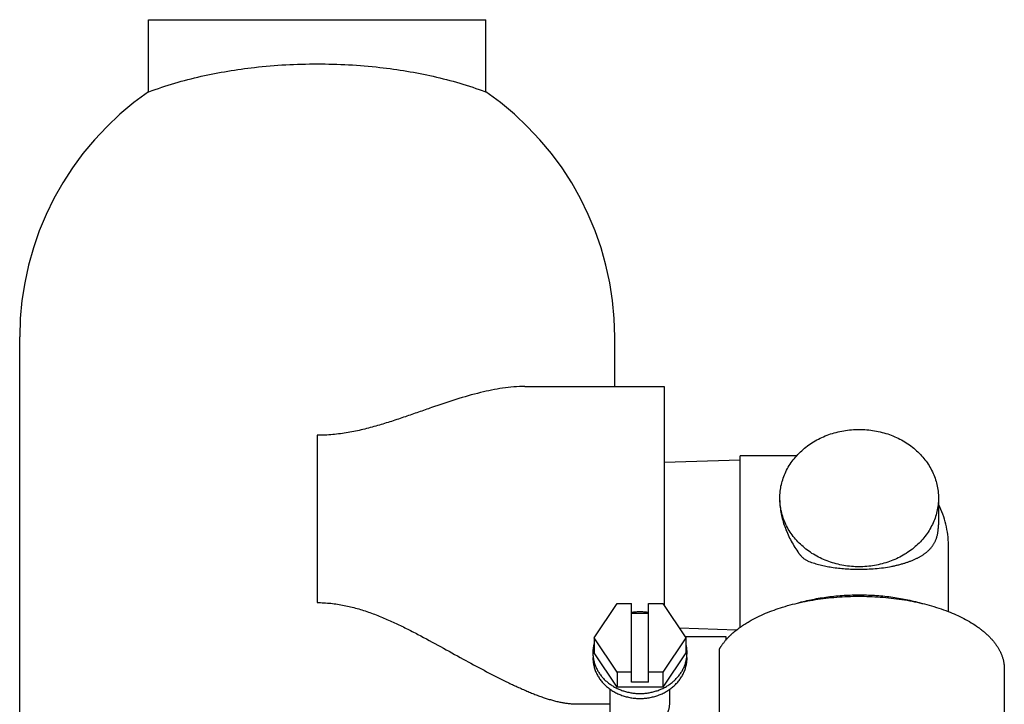
# Model space of a CAD drawing. Units: millimetres. Extents: x 715 to 1289, y 7 to 419.
# Drawn here: x 1219 to 1239, y 241 to 255 of the extents above; entities that cross this region are included whole.
import ezdxf

# ---------------------------------------------------------------- set-up
doc = ezdxf.new("R2010")
doc.units = ezdxf.units.MM
doc.header["$LTSCALE"] = 32.67
doc.linetypes.add('PHANTOM', pattern=[0.8, 0.45, -0.05, 0.1, -0.05, 0.1, -0.05])
doc.layers.add('DEFAULT_3', color=7, linetype='PHANTOM')

msp = doc.modelspace()

# ---------------------------------------------------------------- linework, layer by layer
at = {"layer": 'DEFAULT_3', "color": 7, "linetype": 'PHANTOM'}
for p, q in [((1221.39, 253.554), (1221.39, 255.009)), ((1221.39, 255.009), (1228.19, 255.009)), ((1228.19, 253.554), (1228.19, 255.009)), ((1221.39, 253.552), (1221.395, 253.554)), ((1228.185, 253.554), (1228.19, 253.552)), ((1218.79, 240.489), (1218.79, 248.609)), ((1230.79, 247.609), (1230.79, 248.609)), ((1228.975, 247.609), (1231.79, 247.609)), ((1231.79, 247.609), (1231.79, 243.19)), ((1224.79, 246.625), (1224.79, 243.25)), ((1233.32, 246.123), (1231.79, 246.075)), ((1233.32, 242.749), (1233.32, 246.209)), ((1234.461, 246.209), (1233.32, 246.209)), ((1237.32, 245.359), (1237.32, 244.821)), ((1237.52, 243.069), (1237.52, 244.409)), ((1230.376, 242.54), (1230.838, 243.232)), ((1230.838, 243.232), (1231.13, 243.232)), ((1231.13, 241.647), (1231.13, 243.232)), ((1231.47, 241.647), (1231.47, 243.232)), ((1231.47, 243.232), (1231.762, 243.232)), ((1231.762, 243.232), (1232.224, 242.54)), ((1231.47, 243.032), (1231.13, 243.032)), ((1233.25, 242.696), (1232.095, 242.732)), ((1230.376, 242.54), (1230.376, 242.24)), ((1230.838, 241.847), (1230.376, 242.54)), ((1232.224, 242.54), (1231.762, 241.847)), ((1233.037, 242.557), (1232.212, 242.557)), ((1232.224, 242.54), (1232.224, 242.24)), ((1233.037, 242.498), (1233.037, 242.557)), ((1232.903, 240.115), (1232.903, 242.314)), ((1230.838, 241.547), (1230.376, 242.24)), ((1232.224, 242.24), (1231.762, 241.547)), ((1238.648, 241.914), (1238.648, 239.715)), ((1230.838, 241.847), (1230.838, 241.547)), ((1231.13, 241.847), (1230.838, 241.847)), ((1231.762, 241.847), (1231.47, 241.847)), ((1231.762, 241.847), (1231.762, 241.547)), ((1230.7, 239.69), (1230.7, 241.505)), ((1231.762, 241.547), (1230.838, 241.547)), ((1231.47, 241.647), (1231.13, 241.647)), ((1231.9, 241.215), (1231.9, 241.505)), ((1229.985, 241.209), (1230.7, 241.209))]:
    msp.add_line(p, q, dxfattribs=at)
for centre, radius, start, end in [((1224.79, 248.609), 6, 124.5079, 180), ((1224.79, 248.609), 6, 0, 55.4921), ((1235.72, 244.409), 1.8, 359.9999, 27.0577), ((1231.3, 241.964), 1.099, 82.2241, 97.7759), ((1231.299, 241.978), 1.084, 97.8119, 98.9668), ((1231.301, 241.978), 1.084, 81.0332, 82.1881), ((1231.071, 242.239), 0.721, 165.3443, 179.7517), ((1231.529, 242.239), 0.721, 0.2483, 14.6557), ((1231.06, 242.24), 0.71, 179.809, 180), ((1231.065, 242.24), 0.715, 180.0131, 187.9988), ((1231.069, 242.24), 0.719, 187.9958, 190.3638), ((1231.531, 242.24), 0.719, 349.6362, 352.0042), ((1231.534, 242.24), 0.715, 352.0012, 359.9869), ((1231.54, 242.24), 0.71, 0, 0.191)]:
    msp.add_arc(centre, radius, start, end, dxfattribs=at)
for points, knots in [([(1221.395, 253.554), (1221.738, 253.683), (1222.442, 253.887), (1223.581, 254.074), (1224.368, 254.117), (1224.79, 254.117)], [0, 0, 0, 0, 0.318231, 0.633691, 1, 1, 1, 1]), ([(1224.79, 254.117), (1225.212, 254.117), (1226, 254.074), (1227.138, 253.887), (1227.842, 253.683), (1228.185, 253.554)], [0, 0, 0, 0, 0.366589, 0.682203, 1, 1, 1, 1]), ([(1228.98, 247.609), (1228.679, 247.609), (1228.036, 247.5), (1227.246, 247.238), (1226.56, 246.995), (1226.003, 246.811), (1225.412, 246.665), (1224.999, 246.625), (1224.79, 246.625)], [0, 0, 0, 0, 0.208792, 0.44784, 0.577711, 0.713723, 0.85509, 1, 1, 1, 1]), ([(1234.12, 245.359), (1234.12, 245.54), (1234.208, 245.915), (1234.572, 246.375), (1235.102, 246.675), (1235.513, 246.744), (1235.72, 246.744)], [0, 0, 0, 0, 0.233218, 0.4766, 0.733672, 1, 1, 1, 1]), ([(1235.72, 246.744), (1235.927, 246.744), (1236.338, 246.675), (1236.868, 246.375), (1237.232, 245.915), (1237.32, 245.54), (1237.32, 245.359)], [0, 0, 0, 0, 0.266328, 0.5234, 0.766782, 1, 1, 1, 1]), ([(1235.72, 243.973), (1235.513, 243.973), (1235.102, 244.042), (1234.572, 244.343), (1234.208, 244.802), (1234.12, 245.177), (1234.12, 245.359)], [0, 0, 0, 0, 0.266328, 0.5234, 0.766782, 1, 1, 1, 1]), ([(1234.12, 245.309), (1234.12, 245.13), (1234.2, 244.762), (1234.375, 244.433), (1234.482, 244.275)], [0, 0, 0, 0, 0.48299, 1, 1, 1, 1]), ([(1237.32, 245.359), (1237.32, 245.177), (1237.232, 244.802), (1236.868, 244.343), (1236.338, 244.042), (1235.927, 243.973), (1235.72, 243.973)], [0, 0, 0, 0, 0.233218, 0.4766, 0.733672, 1, 1, 1, 1]), ([(1235.72, 243.923), (1235.937, 243.923), (1236.25, 243.948), (1236.632, 244.04), (1236.864, 244.128), (1237.054, 244.237), (1237.204, 244.38), (1237.304, 244.579), (1237.32, 244.735), (1237.32, 244.821)], [0, 0, 0, 0, 0.318555, 0.455889, 0.575408, 0.679691, 0.774961, 0.874351, 1, 1, 1, 1]), ([(1234.482, 244.275), (1234.497, 244.252), (1234.557, 244.173), (1234.639, 244.105), (1234.707, 244.08)], [0, 0, 0, 0, 0.27595, 1, 1, 1, 1]), ([(1234.707, 244.08), (1234.854, 244.026), (1235.191, 243.947), (1235.534, 243.923), (1235.72, 243.923)], [0, 0, 0, 0, 0.458524, 1, 1, 1, 1]), ([(1233.504, 242.871), (1233.715, 242.994), (1234.204, 243.192), (1235.006, 243.357), (1235.871, 243.398), (1236.723, 243.313), (1237.487, 243.109), (1238.027, 242.84), (1238.348, 242.572), (1238.518, 242.365), (1238.624, 242.144), (1238.648, 241.989), (1238.648, 241.914)], [0, 0, 0, 0, 0.125552, 0.268351, 0.419609, 0.569063, 0.70675, 0.824865, 0.87551, 0.920738, 0.961609, 1, 1, 1, 1]), ([(1234.478, 243.242), (1234.678, 243.299), (1235.099, 243.382), (1235.745, 243.421), (1236.39, 243.376), (1236.808, 243.288), (1237.006, 243.229)], [0, 0, 0, 0, 0.24412, 0.501016, 0.757387, 1, 1, 1, 1]), ([(1224.79, 243.25), (1224.972, 243.25), (1225.335, 243.211), (1225.856, 243.059), (1226.35, 242.851), (1226.666, 242.691), (1226.821, 242.609)], [0, 0, 0, 0, 0.253589, 0.505773, 0.755072, 1, 1, 1, 1]), ([(1233.062, 242.529), (1233.091, 242.56), (1233.225, 242.692), (1233.38, 242.8), (1233.504, 242.871)], [0, 0, 0, 0, 0.231504, 1, 1, 1, 1]), ([(1226.821, 242.609), (1227.127, 242.447), (1227.708, 242.123), (1228.422, 241.739), (1228.962, 241.485), (1229.33, 241.339), (1229.667, 241.239), (1229.885, 241.209), (1229.986, 241.209)], [0, 0, 0, 0, 0.297973, 0.572813, 0.697739, 0.811768, 0.912925, 1, 1, 1, 1]), ([(1232.903, 242.314), (1232.914, 242.333), (1232.96, 242.409), (1233.016, 242.479), (1233.062, 242.529)], [0, 0, 0, 0, 0.239877, 1, 1, 1, 1]), ([(1230.35, 242.14), (1230.35, 242.032), (1230.402, 241.809), (1230.618, 241.536), (1230.933, 241.358), (1231.3, 241.296), (1231.666, 241.358), (1231.981, 241.536), (1232.198, 241.809), (1232.25, 242.032), (1232.25, 242.14)], [0, 0, 0, 0, 0.116608, 0.2383, 0.366836, 0.5, 0.633164, 0.7617, 0.883392, 1, 1, 1, 1]), ([(1230.362, 242.111), (1230.379, 242.014), (1230.457, 241.823), (1230.676, 241.596), (1230.969, 241.45), (1231.3, 241.4), (1231.631, 241.45), (1231.923, 241.596), (1232.142, 241.823), (1232.221, 242.014), (1232.238, 242.111)], [0, 0, 0, 0, 0.116978, 0.239385, 0.367793, 0.5, 0.632207, 0.760615, 0.883022, 1, 1, 1, 1]), ([(1231.576, 240.753), (1231.669, 240.795), (1231.833, 240.921), (1231.9, 241.12), (1231.9, 241.215)], [0, 0, 0, 0, 0.517458, 1, 1, 1, 1])]:
    msp.add_open_spline(points, degree=3, knots=knots, dxfattribs=at)
for points in [[(1221.39, 253.552), (1221.39, 253.552), (1221.39, 253.552), (1221.39, 253.552)], [(1228.19, 253.552), (1228.19, 253.552), (1228.19, 253.552), (1228.19, 253.552)]]:
    msp.add_open_spline(points, degree=3, dxfattribs=at)

doc.saveas('drawing.dxf')
